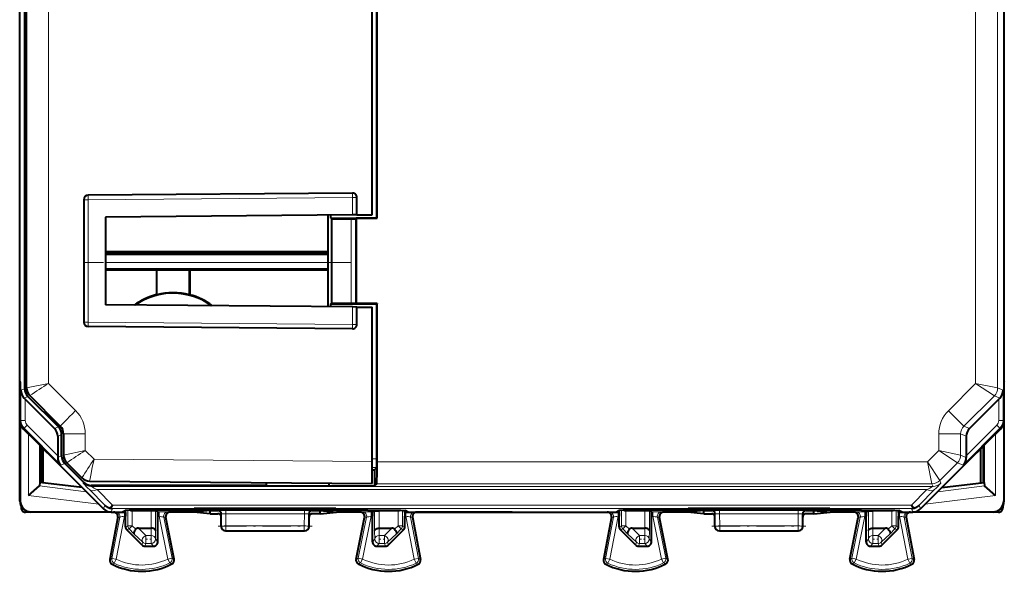
# Model space of a CAD drawing. Extents: x 0 to 420, y 0 to 297.
# Drawn here: x 310 to 355, y 119 to 144 of the extents above; entities that cross this region are included whole.
import ezdxf

# ---------------------------------------------------------------- set-up
doc = ezdxf.new("R2010")
doc.units = 0
doc.linetypes.add('DASHDOT', pattern=[18.5, 12, -3, 0.5, -3])

msp = doc.modelspace()

# ---------------------------------------------------------------- linework, layer by layer
at = {"color": 7, "lineweight": 40}
for p, q in [((310.133606, 126.91188), (310.133606, 160.558899)), ((310.220856, 126.948036), (310.220856, 160.522751)), ((309.904297, 129.582642), (309.904297, 157.888138)), ((354.77655, 129.582642), (354.77655, 157.888138)), ((325.970428, 134.841431), (325.970428, 152.629364)), ((326.185181, 134.685394), (326.185181, 152.7854)), ((326.19043, 134.685394), (326.19043, 152.7854)), ((312.820435, 135.528397), (312.820435, 129.942383)), ((325.068665, 135.833557), (313.018677, 135.728394)), ((325.270416, 134.835312), (325.270416, 135.63356)), ((325.068665, 134.833557), (313.820435, 134.735397)), ((313.820435, 134.735397), (313.820435, 130.735397)), ((323.950806, 134.823792), (323.950806, 133.144119)), ((324.085205, 134.685394), (324.085205, 134.824966)), ((324.085205, 134.685394), (324.112244, 134.65834)), ((324.085205, 134.685394), (326.185181, 134.685394)), ((324.112244, 134.65834), (324.112244, 130.812439)), ((324.112244, 134.65834), (325.013977, 134.65834)), ((325.013977, 134.65834), (325.213501, 134.659988)), ((325.27002, 134.835312), (325.068665, 134.833557)), ((325.23407, 134.680161), (325.213989, 134.660065)), ((325.23407, 134.680161), (325.23407, 130.790634)), ((326.19043, 134.680161), (325.23407, 134.680161)), ((325.270416, 134.835312), (325.970428, 134.841431)), ((326.185181, 134.685394), (326.19043, 134.680161)), ((326.19043, 134.685394), (326.19043, 134.680161)), ((323.950806, 133.144119), (313.820435, 133.144119)), ((323.959564, 133.085388), (313.820465, 133.085388)), ((323.959564, 133.026917), (313.820465, 133.026917)), ((323.959534, 133.135391), (323.950806, 133.144119)), ((323.959534, 130.646912), (323.959534, 133.135391)), ((323.959564, 132.360397), (313.820465, 132.360397)), ((313.820465, 132.342834), (316.150208, 132.337189)), ((313.820465, 132.337585), (316.144958, 132.33197)), ((316.144958, 132.33197), (316.142242, 131.20018)), ((316.150208, 132.337189), (316.144958, 132.33197)), ((316.147461, 131.196106), (316.150208, 132.337189)), ((316.150208, 132.337189), (317.650208, 132.333572)), ((317.647461, 131.192474), (317.650208, 132.333572)), ((317.650208, 132.333572), (317.655426, 132.328323)), ((317.650208, 132.333572), (323.959564, 132.318314)), ((317.655426, 132.328323), (317.65271, 131.196518)), ((317.655426, 132.328323), (323.959564, 132.31308)), ((316.142609, 131.19989), (316.147095, 131.196396)), ((317.652344, 131.196228), (317.647827, 131.192764)), ((325.068665, 130.637238), (313.820435, 130.735397)), ((324.085205, 130.7854), (324.112244, 130.812439)), ((324.085205, 130.645813), (324.085205, 130.7854)), ((324.085205, 130.7854), (326.185181, 130.7854)), ((324.112244, 130.812439), (325.013977, 130.812439)), ((325.013977, 130.812439), (325.213501, 130.810791)), ((325.27002, 130.635468), (325.068665, 130.637238)), ((325.23407, 130.790634), (325.213989, 130.810715)), ((326.19043, 130.790634), (325.23407, 130.790634)), ((325.270416, 130.635468), (325.970428, 130.629364)), ((325.270416, 129.837219), (325.270416, 130.635468)), ((325.970428, 123.585388), (325.970428, 130.629364)), ((326.185181, 130.7854), (326.19043, 130.790634)), ((326.185181, 123.711639), (326.185181, 130.7854)), ((326.19043, 130.790634), (326.19043, 130.7854)), ((326.19043, 123.576736), (326.19043, 130.7854)), ((325.068665, 129.637238), (313.018677, 129.742386)), ((309.915436, 129.560394), (309.904297, 129.582642)), ((309.915436, 127.23539), (309.915436, 129.560394)), ((309.915436, 129.4104), (309.915436, 129.432648)), ((309.915436, 121.785378), (309.915436, 129.4104)), ((354.765411, 129.560394), (354.77655, 129.582642)), ((354.765411, 127.23539), (354.765411, 129.560394)), ((309.915436, 127.23539), (309.928741, 127.20874)), ((309.926544, 127.213081), (309.926544, 126.257645)), ((354.765411, 127.23539), (354.752106, 127.20874)), ((354.754303, 127.213074), (354.754303, 126.257652)), ((354.765411, 126.235397), (354.765411, 127.23539)), ((311.668518, 125.169861), (310.280029, 126.558342)), ((311.755798, 125.206009), (310.36731, 126.594482)), ((309.915436, 126.23539), (309.928741, 126.262039)), ((309.915436, 125.44249), (309.915436, 126.23539)), ((310.157318, 126.434227), (310.105438, 126.486023)), ((311.493988, 125.097565), (310.157318, 126.434227)), ((353.186859, 125.097565), (354.523529, 126.434227)), ((354.523529, 126.434227), (354.575409, 126.486023)), ((354.765411, 126.23539), (354.752106, 126.262039)), ((354.765411, 125.44249), (354.765411, 126.23539)), ((309.926544, 125.337601), (309.926544, 121.796501)), ((354.754303, 125.337601), (354.754303, 121.796501)), ((354.765411, 121.785378), (354.765411, 125.441376)), ((310.061859, 125.088951), (310.663147, 124.487679)), ((311.814972, 123.851494), (311.814972, 124.816315)), ((311.902222, 124.852455), (311.902222, 123.88765)), ((354.618988, 125.088951), (354.0177, 124.487679)), ((310.663147, 124.487679), (310.960541, 124.190285)), ((311.640411, 124.744026), (311.640411, 123.852486)), ((353.040436, 124.744026), (353.040436, 123.852486)), ((354.0177, 124.487679), (353.720306, 124.190285)), ((310.865417, 124.285393), (310.865417, 122.635391)), ((310.960541, 124.190285), (310.990417, 124.160393)), ((310.97821, 122.621544), (310.97821, 124.172607)), ((310.990417, 124.160393), (311.365417, 123.785393)), ((311.640411, 123.852486), (311.640381, 123.779175)), ((353.040436, 123.852486), (353.040497, 123.779175)), ((353.69043, 124.160393), (353.31543, 123.785393)), ((353.720306, 124.190285), (353.69043, 124.160393)), ((353.702637, 122.621544), (353.702637, 124.172607)), ((353.81543, 124.285385), (353.81543, 122.635391)), ((311.365417, 123.785393), (312.56543, 122.585396)), ((311.961395, 123.497955), (312.814758, 122.6446)), ((312.048676, 123.534096), (312.738495, 122.844276)), ((325.970428, 122.585426), (325.970428, 123.585388)), ((353.31543, 123.785393), (352.115417, 122.585396)), ((325.970428, 123.210396), (326.080475, 123.210396)), ((326.080475, 123.210396), (326.181732, 123.311653)), ((326.080475, 123.210396), (326.080475, 122.475471)), ((310.827881, 122.639999), (310.805481, 122.483948)), ((312.746368, 122.404442), (310.827881, 122.639999)), ((312.56543, 122.585396), (312.865417, 122.285393)), ((313.087677, 122.697845), (325.970428, 122.585426)), ((321.130768, 122.627655), (321.129639, 122.498161)), ((323.990295, 122.602699), (323.991425, 122.475471)), ((326.080475, 122.475471), (326.181763, 122.576775)), ((352.115417, 122.585396), (351.81543, 122.285393)), ((351.934479, 122.404442), (353.852966, 122.639999)), ((353.852966, 122.639999), (353.875366, 122.483948)), ((310.305573, 122.038872), (310.801849, 122.477936)), ((310.805389, 122.483498), (310.802277, 122.47834)), ((312.865417, 122.285393), (312.990417, 122.160393)), ((312.990417, 122.160393), (313.718994, 121.431831)), ((321.129639, 122.498161), (313.168304, 122.498161)), ((321.129639, 122.498161), (321.129303, 122.462379)), ((323.991547, 122.462379), (321.129303, 122.462379)), ((323.991425, 122.475471), (326.080475, 122.475471)), ((323.991547, 122.462379), (323.991425, 122.475471)), ((351.69043, 122.160393), (350.961853, 121.431831)), ((351.81543, 122.285393), (351.69043, 122.160393)), ((353.875458, 122.483498), (353.878571, 122.47834)), ((354.375275, 122.038872), (353.878998, 122.477936)), ((309.965424, 121.567429), (309.965424, 121.485321)), ((310.415405, 121.285393), (310.165344, 121.285393)), ((314.071838, 121.285393), (310.415405, 121.285393)), ((310.426544, 121.296516), (313.967621, 121.296516)), ((314.07251, 121.285393), (314.490417, 121.285393)), ((314.490417, 121.285393), (314.56543, 121.285393)), ((314.56543, 121.285393), (314.715179, 121.360268)), ((314.675079, 121.270592), (314.729675, 121.270592)), ((314.729675, 121.270592), (314.727936, 121.097382)), ((314.729675, 121.270592), (314.729675, 121.361969)), ((315.034119, 121.348885), (315.030945, 121.348907)), ((315.899902, 121.348877), (315.034393, 121.348877)), ((316.099701, 121.347206), (315.899902, 121.348877)), ((316.199463, 121.297379), (316.099884, 121.347168)), ((325.76593, 121.37484), (316.414917, 121.37484)), ((317.838013, 121.285393), (316.752838, 121.285393)), ((318.590424, 121.360443), (317.838013, 121.285393)), ((318.590424, 121.210342), (317.838013, 121.285393)), ((324.318268, 121.442017), (317.862579, 121.442017)), ((318.070557, 121.407387), (317.862579, 121.442017)), ((318.710846, 121.404076), (318.470001, 121.404076)), ((318.590424, 121.210342), (318.590424, 121.360443)), ((318.590424, 121.360443), (318.940369, 121.360443)), ((318.590424, 121.210342), (318.94043, 121.210342)), ((319.090424, 121.060333), (319.090424, 121.210342)), ((319.234161, 121.428017), (319.110291, 121.407387)), ((319.234161, 121.428017), (319.234222, 121.442017)), ((322.946686, 121.428017), (319.234161, 121.428017)), ((322.946686, 121.428017), (322.946625, 121.442017)), ((322.946686, 121.428017), (323.070557, 121.407387)), ((323.090424, 121.060333), (323.090424, 121.210342)), ((323.590424, 121.210342), (323.240417, 121.210342)), ((323.240479, 121.360443), (323.590424, 121.360443)), ((323.710846, 121.404076), (323.470001, 121.404076)), ((323.590424, 121.360443), (324.342834, 121.285393)), ((323.590424, 121.210342), (323.590424, 121.360443)), ((323.590424, 121.210342), (324.342834, 121.285393)), ((324.110291, 121.407387), (324.318268, 121.442017)), ((325.428009, 121.285393), (324.342834, 121.285393)), ((325.981384, 121.297379), (326.080963, 121.347168)), ((326.081146, 121.347206), (326.280945, 121.348877)), ((327.146454, 121.348877), (326.280945, 121.348877)), ((327.146729, 121.348885), (327.149902, 121.348907)), ((327.451172, 121.270592), (327.451172, 121.361969)), ((327.451172, 121.270592), (327.452911, 121.097382)), ((327.505768, 121.270592), (327.451172, 121.270592)), ((327.615417, 121.285393), (327.465668, 121.360268)), ((327.615417, 121.285393), (337.06543, 121.285393)), ((332.340424, 121.285393), (328.002838, 121.285393)), ((337.06543, 121.285393), (337.215179, 121.360268)), ((337.175079, 121.270592), (337.229675, 121.270592)), ((337.229675, 121.270592), (337.227936, 121.097382)), ((337.229675, 121.270592), (337.229675, 121.361969)), ((337.534119, 121.348885), (337.530945, 121.348907)), ((338.399902, 121.348877), (337.534393, 121.348877)), ((338.599701, 121.347206), (338.399902, 121.348877)), ((338.699463, 121.297379), (338.599884, 121.347168)), ((348.26593, 121.37484), (338.914917, 121.37484)), ((340.338013, 121.285393), (339.252838, 121.285393)), ((341.090424, 121.360443), (340.338013, 121.285393)), ((341.090424, 121.210342), (340.338013, 121.285393)), ((346.818268, 121.442017), (340.362579, 121.442017)), ((340.570557, 121.407387), (340.362579, 121.442017)), ((341.210846, 121.404076), (340.970001, 121.404076)), ((341.090424, 121.210342), (341.090424, 121.360443)), ((341.090424, 121.360443), (341.440369, 121.360443)), ((341.090424, 121.210342), (341.44043, 121.210342)), ((341.590424, 121.060333), (341.590424, 121.210342)), ((341.734161, 121.428017), (341.610291, 121.407387)), ((341.734161, 121.428017), (341.734222, 121.442017)), ((345.446686, 121.428017), (341.734161, 121.428017)), ((345.446686, 121.428017), (345.446625, 121.442017)), ((345.446686, 121.428017), (345.570557, 121.407387)), ((345.590424, 121.060333), (345.590424, 121.210342)), ((346.090424, 121.210342), (345.740417, 121.210342)), ((345.740479, 121.360443), (346.090424, 121.360443)), ((346.210846, 121.404076), (345.970001, 121.404076)), ((346.090424, 121.360443), (346.842834, 121.285393)), ((346.090424, 121.210342), (346.090424, 121.360443)), ((346.090424, 121.210342), (346.842834, 121.285393)), ((346.610291, 121.407387), (346.818268, 121.442017)), ((347.928009, 121.285393), (346.842834, 121.285393)), ((348.481384, 121.297379), (348.580963, 121.347168)), ((348.581146, 121.347206), (348.780945, 121.348877)), ((349.646454, 121.348877), (348.780945, 121.348877)), ((349.646729, 121.348885), (349.649902, 121.348907)), ((349.951172, 121.270592), (349.951172, 121.361969)), ((349.951172, 121.270592), (349.952911, 121.097382)), ((350.005768, 121.270592), (349.951172, 121.270592)), ((350.115417, 121.285393), (349.965668, 121.360268)), ((350.115417, 121.285393), (350.19043, 121.285393)), ((350.19043, 121.285393), (350.608337, 121.285393)), ((354.265442, 121.285393), (350.608887, 121.285393)), ((350.713226, 121.296516), (354.254303, 121.296516)), ((354.515503, 121.285393), (354.265442, 121.285393)), ((354.715424, 121.567429), (354.715424, 121.485321)), ((314.37442, 121.048119), (314.006378, 119.123169)), ((314.727936, 120.61834), (314.727936, 121.097382)), ((316.202911, 119.935364), (316.202911, 121.097382)), ((316.948944, 119.138672), (316.557007, 121.045151)), ((319.090424, 120.6353), (319.090424, 121.060333)), ((323.090424, 120.6353), (323.090424, 121.060333)), ((325.231903, 119.138672), (325.62384, 121.045151)), ((325.977936, 119.935364), (325.977936, 121.097382)), ((327.452911, 120.61834), (327.452911, 121.097382)), ((327.806488, 121.047859), (328.174469, 119.123169)), ((336.874359, 121.047859), (336.506378, 119.123169)), ((337.227936, 120.61834), (337.227936, 121.097382)), ((338.702911, 119.935364), (338.702911, 121.097382)), ((339.448944, 119.138672), (339.057007, 121.045151)), ((341.590424, 120.6353), (341.590424, 121.060333)), ((345.590424, 120.6353), (345.590424, 121.060333)), ((347.731903, 119.138672), (348.12384, 121.045151)), ((348.477936, 119.935364), (348.477936, 121.097382)), ((349.952911, 120.61834), (349.952911, 121.097382)), ((350.306427, 121.048119), (350.674469, 119.123169)), ((315.46936, 119.793976), (314.786499, 120.476944)), ((315.313873, 120.54789), (315.899902, 120.54789)), ((319.290436, 120.435394), (322.890411, 120.435394)), ((326.280945, 120.54789), (326.866974, 120.54789)), ((326.711487, 119.793976), (327.394379, 120.476944)), ((337.96936, 119.793976), (337.286469, 120.476944)), ((337.813873, 120.54789), (338.399902, 120.54789)), ((341.790436, 120.435394), (345.390411, 120.435394)), ((348.780945, 120.54789), (349.366974, 120.54789)), ((349.211487, 119.793976), (349.894379, 120.476944)), ((315.610779, 119.73539), (316.00296, 119.73539)), ((326.177887, 119.73539), (326.570068, 119.73539)), ((338.110748, 119.73539), (338.50296, 119.73539)), ((348.677887, 119.73539), (349.070099, 119.73539))]:
    msp.add_line(p, q, dxfattribs=at)
at = {"color": 7, "lineweight": 18}
for p, q in [((311.212128, 127.155144), (311.212128, 160.315643)), ((353.468658, 127.151543), (353.468658, 160.319244)), ((354.468628, 126.944443), (354.468628, 160.526337)), ((312.820435, 135.528397), (313.018677, 135.528397)), ((325.068665, 135.63356), (313.018677, 135.528397)), ((313.018677, 135.528397), (313.018677, 129.942383)), ((325.068665, 135.63356), (325.270416, 135.63356)), ((325.068665, 134.833557), (325.068665, 135.63356)), ((325.013977, 134.65834), (325.013977, 130.812439)), ((325.213989, 134.660065), (325.213989, 130.810715)), ((323.959564, 132.670883), (313.820465, 132.670883)), ((323.959564, 132.37088), (313.820465, 132.37088)), ((325.068665, 129.837219), (325.068665, 130.637238)), ((312.820435, 129.942383), (313.018677, 129.942383)), ((325.068665, 129.837219), (313.018677, 129.942383)), ((325.270416, 129.837219), (325.068665, 129.837219)), ((311.212128, 127.155144), (310.220856, 126.948044)), ((312.454163, 125.913116), (311.212128, 127.155144)), ((352.226624, 125.9095), (353.468658, 127.151543)), ((353.468658, 127.151543), (354.468628, 126.944443)), ((353.468658, 127.151543), (354.322205, 126.590904)), ((309.957336, 126.838867), (310.133606, 126.91188)), ((309.957336, 126.838867), (309.957336, 125.459846)), ((310.105438, 126.486023), (310.280029, 126.558342)), ((352.933716, 125.202423), (354.322205, 126.590904)), ((354.575409, 126.486023), (354.322205, 126.590904)), ((354.723511, 126.838867), (354.468628, 126.944443)), ((354.723511, 126.838867), (354.723511, 125.459846)), ((310.157318, 126.434227), (310.157318, 125.459846)), ((354.523529, 126.434227), (354.523529, 125.459846)), ((352.226624, 125.9095), (352.933716, 125.202423)), ((309.957336, 125.459846), (309.915436, 125.44249)), ((310.157318, 125.459846), (309.957336, 125.459846)), ((310.245178, 125.247726), (310.10376, 125.106308)), ((311.640411, 123.852486), (310.245178, 125.247726)), ((353.186859, 125.097565), (352.933716, 125.202423)), ((354.435669, 125.247726), (353.040436, 123.852486)), ((354.435669, 125.247726), (354.577087, 125.106308)), ((354.523529, 125.459846), (354.723511, 125.459846)), ((354.723511, 125.459846), (354.765411, 125.44249)), ((310.10376, 125.106308), (310.061859, 125.088951)), ((311.785126, 123.424942), (310.10376, 125.106308)), ((310.305573, 122.038872), (310.305573, 124.845253)), ((311.493988, 125.097565), (311.668518, 125.169861)), ((311.640411, 124.744026), (311.814972, 124.816315)), ((312.893494, 124.852455), (311.902222, 124.852455)), ((312.893494, 124.852455), (312.893494, 124.094757)), ((351.787292, 124.091156), (351.787292, 124.848885)), ((351.787292, 124.848885), (352.787262, 124.848885)), ((353.040436, 124.744026), (352.787262, 124.848885)), ((352.787262, 123.884064), (352.787262, 124.848885)), ((354.577087, 125.106308), (352.895721, 123.424942)), ((354.375275, 122.038872), (354.375275, 124.845253)), ((354.577087, 125.106308), (354.618988, 125.088951)), ((310.805481, 122.483948), (310.805481, 124.345329)), ((353.875366, 122.483948), (353.875366, 124.345329)), ((311.640381, 123.779175), (311.814972, 123.851494)), ((312.893494, 124.094757), (311.902222, 123.887657)), ((312.893494, 124.094757), (313.292236, 123.696022)), ((351.787292, 124.091156), (351.272888, 123.576736)), ((351.787292, 124.091156), (352.640839, 123.530518)), ((351.787292, 124.091156), (352.787262, 123.884064)), ((353.040497, 123.779175), (352.787262, 123.884064)), ((311.785126, 123.424942), (311.961395, 123.497955)), ((313.292236, 123.696022), (325.970428, 123.585388)), ((325.970428, 123.711639), (326.185181, 123.711639)), ((326.19043, 123.576736), (351.272888, 123.576736)), ((351.272888, 123.576736), (351.833527, 122.723213)), ((351.272888, 123.576736), (351.47998, 122.576775)), ((352.640839, 123.530518), (351.833527, 122.723213)), ((352.895721, 123.424942), (352.640839, 123.530518)), ((325.970428, 123.311653), (326.181732, 123.311653)), ((312.797241, 122.602325), (312.814758, 122.6446)), ((326.181763, 122.576775), (351.47998, 122.576775)), ((351.47998, 122.576775), (351.53006, 122.455879)), ((351.833527, 122.723213), (351.883606, 122.602325)), ((310.801849, 122.477936), (312.934784, 122.216042)), ((313.081482, 122.309471), (313.786743, 121.595406)), ((313.150787, 122.455879), (313.168304, 122.498161)), ((313.150787, 122.455879), (351.53006, 122.455879)), ((313.435028, 122.309456), (314.140259, 121.59539)), ((313.435028, 122.309456), (351.245819, 122.309456)), ((351.245819, 122.309456), (350.540558, 121.59539)), ((351.599365, 122.309471), (350.894104, 121.595406)), ((353.878998, 122.477936), (351.746063, 122.216042)), ((309.915436, 121.785378), (309.926544, 121.796501)), ((310.305573, 122.038872), (313.504761, 121.646057)), ((354.375275, 122.038872), (351.176086, 121.646057)), ((354.765411, 121.785378), (354.754303, 121.796501)), ((310.415405, 121.285393), (310.426544, 121.296516)), ((313.786743, 121.595406), (313.718994, 121.431831)), ((314.140259, 121.448959), (314.07251, 121.285393)), ((314.140259, 121.59539), (350.540558, 121.59539)), ((314.140259, 121.448959), (350.540558, 121.448959)), ((314.675079, 121.270592), (314.675079, 121.097382)), ((314.830963, 120.661011), (314.830963, 121.365395)), ((315.030945, 120.661011), (315.030945, 121.348907)), ((315.034393, 121.348877), (315.074921, 121.369141)), ((315.899902, 120.54789), (315.899902, 121.348877)), ((316.099884, 120.439438), (316.099884, 121.347168)), ((316.199463, 121.297379), (316.254211, 121.297379)), ((316.254211, 121.097382), (316.254211, 121.297379)), ((316.75354, 121.285393), (316.661682, 121.294189)), ((318.070557, 121.442017), (318.070557, 121.407387)), ((318.470001, 121.442017), (318.470001, 121.404076)), ((318.710846, 121.442017), (318.710846, 121.404076)), ((318.940369, 121.360443), (318.954559, 121.363983)), ((319.090424, 121.210487), (319.104462, 121.213989)), ((319.104462, 121.213989), (319.105499, 120.642845)), ((319.110291, 121.442017), (319.110291, 121.407387)), ((319.304382, 121.209091), (319.304382, 121.366936)), ((319.304382, 121.366936), (322.876465, 121.366936)), ((319.304382, 121.209091), (319.305389, 120.653305)), ((319.304382, 121.209091), (322.876465, 121.209091)), ((322.876465, 121.209091), (322.875458, 120.653305)), ((322.876465, 121.209091), (322.876465, 121.366936)), ((323.070557, 121.442017), (323.070557, 121.407387)), ((323.076385, 121.213989), (323.075348, 120.642845)), ((323.090424, 121.210487), (323.076385, 121.213989)), ((323.240479, 121.360443), (323.226288, 121.363983)), ((323.470001, 121.442017), (323.470001, 121.404076)), ((323.710846, 121.442017), (323.710846, 121.404076)), ((324.110291, 121.442017), (324.110291, 121.407387)), ((325.427307, 121.285393), (325.519165, 121.294189)), ((325.926605, 121.297379), (325.926605, 121.097382)), ((325.926605, 121.297379), (325.981384, 121.297379)), ((326.080963, 120.439438), (326.080963, 121.347168)), ((326.280945, 120.54789), (326.280945, 121.348877)), ((327.146454, 121.348877), (327.105927, 121.369141)), ((327.149902, 120.661011), (327.149902, 121.348907)), ((327.349884, 120.661011), (327.349884, 121.365395)), ((327.505768, 121.097382), (327.505768, 121.270592)), ((337.175079, 121.097382), (337.175079, 121.270592)), ((337.330963, 120.661011), (337.330963, 121.365395)), ((337.530945, 120.661011), (337.530945, 121.348907)), ((337.534393, 121.348877), (337.574921, 121.369141)), ((338.399902, 120.54789), (338.399902, 121.348877)), ((338.599884, 120.439438), (338.599884, 121.347168)), ((338.699463, 121.297379), (338.754242, 121.297379)), ((338.754242, 121.297379), (338.754242, 121.097382)), ((339.25354, 121.285393), (339.161682, 121.294189)), ((340.570557, 121.442017), (340.570557, 121.407387)), ((340.970001, 121.442017), (340.970001, 121.404076)), ((341.210846, 121.442017), (341.210846, 121.404076)), ((341.440369, 121.360443), (341.454559, 121.363983)), ((341.590424, 121.210487), (341.604462, 121.213989)), ((341.604462, 121.213989), (341.605499, 120.642845)), ((341.610291, 121.442017), (341.610291, 121.407387)), ((341.804382, 121.209091), (341.804382, 121.366936)), ((341.804382, 121.366936), (345.376465, 121.366936)), ((341.804382, 121.209091), (341.805389, 120.653305)), ((341.804382, 121.209091), (345.376465, 121.209091)), ((345.376465, 121.209091), (345.375458, 120.653305)), ((345.376465, 121.209091), (345.376465, 121.366936)), ((345.570557, 121.442017), (345.570557, 121.407387)), ((345.576385, 121.213989), (345.575348, 120.642845)), ((345.590424, 121.210487), (345.576385, 121.213989)), ((345.740479, 121.360443), (345.726288, 121.363983)), ((345.970001, 121.442017), (345.970001, 121.404076)), ((346.210846, 121.442017), (346.210846, 121.404076)), ((346.610291, 121.442017), (346.610291, 121.407387)), ((347.927307, 121.285393), (348.019165, 121.294189)), ((348.426605, 121.297379), (348.481384, 121.297379)), ((348.426605, 121.097382), (348.426605, 121.297379)), ((348.580963, 120.439438), (348.580963, 121.347168)), ((348.780945, 120.54789), (348.780945, 121.348877)), ((349.646454, 121.348877), (349.605927, 121.369141)), ((349.649902, 120.661011), (349.649902, 121.348907)), ((349.849884, 120.661011), (349.849884, 121.365395)), ((350.005768, 121.270592), (350.005768, 121.097382)), ((350.540558, 121.448959), (350.608337, 121.285393)), ((350.894104, 121.595406), (350.961853, 121.431831)), ((354.265442, 121.285393), (354.254303, 121.296516)), ((314.104095, 119.171944), (314.464478, 121.056786)), ((314.299805, 119.134529), (314.675079, 121.097382)), ((314.37442, 121.048119), (314.464478, 121.056786)), ((314.675079, 121.097382), (314.727936, 121.097382)), ((316.202911, 121.097382), (316.254211, 121.097382)), ((316.655334, 119.146225), (316.254211, 121.097382)), ((316.850494, 119.186348), (316.466553, 121.054077)), ((316.556946, 121.045418), (316.466553, 121.054077)), ((325.330353, 119.186348), (325.714294, 121.054077)), ((325.525513, 119.146225), (325.926605, 121.097382)), ((325.623901, 121.045418), (325.714294, 121.054077)), ((325.926605, 121.097382), (325.977936, 121.097382)), ((327.452911, 121.097382), (327.505768, 121.097382)), ((327.881042, 119.134529), (327.505768, 121.097382)), ((328.076752, 119.171944), (327.71637, 121.056786)), ((327.806427, 121.048119), (327.71637, 121.056786)), ((336.604095, 119.171944), (336.964478, 121.056786)), ((336.799805, 119.134529), (337.175079, 121.097382)), ((336.87442, 121.048119), (336.964478, 121.056786)), ((337.175079, 121.097382), (337.227936, 121.097382)), ((338.702911, 121.097382), (338.754242, 121.097382)), ((339.155334, 119.146225), (338.754242, 121.097382)), ((339.350494, 119.186348), (338.966522, 121.054077)), ((339.056946, 121.045418), (338.966522, 121.054077)), ((347.830353, 119.186348), (348.214325, 121.054077)), ((348.025513, 119.146225), (348.426605, 121.097382)), ((348.123901, 121.045418), (348.214325, 121.054077)), ((348.426605, 121.097382), (348.477936, 121.097382)), ((349.952911, 121.097382), (350.005768, 121.097382)), ((350.381042, 119.134529), (350.005768, 121.097382)), ((350.306427, 121.048119), (350.21637, 121.056786)), ((350.576752, 119.171944), (350.21637, 121.056786)), ((314.727936, 120.61834), (314.830963, 120.661011)), ((314.786499, 120.476944), (314.889526, 120.519623)), ((315.030945, 120.661011), (314.830963, 120.661011)), ((315.030945, 120.661011), (314.889526, 120.519623)), ((314.889526, 120.519623), (315.111084, 120.29805)), ((315.030945, 120.661011), (315.191223, 120.500687)), ((315.516388, 119.907494), (315.111084, 120.29805)), ((315.657776, 120.216499), (315.313873, 120.54789)), ((315.889435, 120.216499), (315.898315, 120.54789)), ((316.089417, 120.048882), (316.099884, 120.439438)), ((319.090424, 120.6353), (319.105499, 120.642845)), ((319.290436, 120.435394), (319.305389, 120.442871)), ((319.305389, 120.442871), (319.305389, 120.653305)), ((319.305389, 120.653305), (322.875458, 120.653305)), ((319.305389, 120.442871), (322.875458, 120.442871)), ((322.875458, 120.442871), (322.875458, 120.653305)), ((322.890411, 120.435394), (322.875458, 120.442871)), ((323.090424, 120.6353), (323.075348, 120.642845)), ((326.091431, 120.048882), (326.080963, 120.439438)), ((326.291412, 120.216499), (326.282532, 120.54789)), ((326.523071, 120.216499), (326.866974, 120.54789)), ((326.664459, 119.907494), (327.069763, 120.29805)), ((327.149902, 120.661011), (326.989624, 120.500687)), ((327.291321, 120.519623), (327.069763, 120.29805)), ((327.149902, 120.661011), (327.291321, 120.519623)), ((327.149902, 120.661011), (327.349884, 120.661011)), ((327.394379, 120.476944), (327.291321, 120.519623)), ((327.452911, 120.61834), (327.349884, 120.661011)), ((337.227936, 120.61834), (337.330963, 120.661011)), ((337.286469, 120.476944), (337.389526, 120.519623)), ((337.530945, 120.661011), (337.330963, 120.661011)), ((337.530945, 120.661011), (337.389526, 120.519623)), ((337.389526, 120.519623), (337.611084, 120.29805)), ((337.530945, 120.661011), (337.691223, 120.500687)), ((338.016388, 119.907494), (337.611084, 120.29805)), ((338.157776, 120.216499), (337.813873, 120.54789)), ((338.389435, 120.216499), (338.398315, 120.54789)), ((338.589417, 120.048882), (338.599884, 120.439438)), ((341.590424, 120.6353), (341.605499, 120.642845)), ((341.790436, 120.435394), (341.805389, 120.442871)), ((341.805389, 120.442871), (341.805389, 120.653305)), ((341.805389, 120.653305), (345.375458, 120.653305)), ((341.805389, 120.442871), (345.375458, 120.442871)), ((345.375458, 120.442871), (345.375458, 120.653305)), ((345.390411, 120.435394), (345.375458, 120.442871)), ((345.590424, 120.6353), (345.575348, 120.642845)), ((348.591431, 120.048882), (348.580963, 120.439438)), ((348.791412, 120.216499), (348.782532, 120.54789)), ((349.023071, 120.216499), (349.366974, 120.54789)), ((349.164459, 119.907494), (349.569763, 120.29805)), ((349.649902, 120.661011), (349.489594, 120.500687)), ((349.791321, 120.519623), (349.569763, 120.29805)), ((349.649902, 120.661011), (349.791321, 120.519623)), ((349.649902, 120.661011), (349.849884, 120.661011)), ((349.894379, 120.476944), (349.791321, 120.519623)), ((349.952911, 120.61834), (349.849884, 120.661011)), ((315.46936, 119.793976), (315.516388, 119.907494)), ((315.610779, 119.73539), (315.657776, 119.848915)), ((315.657776, 119.848915), (315.657776, 120.216499)), ((315.657776, 120.216499), (315.889435, 120.216499)), ((315.657776, 119.848915), (315.889435, 119.848915)), ((315.889435, 119.848915), (315.889435, 120.216499)), ((316.00296, 119.73539), (315.889435, 119.848915)), ((316.202911, 119.935364), (316.089417, 120.048882)), ((325.977936, 119.935364), (326.091431, 120.048882)), ((326.177887, 119.73539), (326.291412, 119.848915)), ((326.291412, 120.216499), (326.523071, 120.216499)), ((326.291412, 119.848915), (326.291412, 120.216499)), ((326.291412, 119.848915), (326.523071, 119.848915)), ((326.523071, 119.848915), (326.523071, 120.216499)), ((326.570068, 119.73539), (326.523071, 119.848915)), ((326.711487, 119.793976), (326.664459, 119.907494)), ((337.96936, 119.793976), (338.016388, 119.907494)), ((338.110748, 119.73539), (338.157776, 119.848915)), ((338.157776, 119.848915), (338.157776, 120.216499)), ((338.157776, 120.216499), (338.389435, 120.216499)), ((338.157776, 119.848915), (338.389435, 119.848915)), ((338.389435, 119.848915), (338.389435, 120.216499)), ((338.50296, 119.73539), (338.389435, 119.848915)), ((338.702911, 119.935364), (338.589417, 120.048882)), ((348.477936, 119.935364), (348.591431, 120.048882)), ((348.677887, 119.73539), (348.791412, 119.848915)), ((348.791412, 120.216499), (349.023071, 120.216499)), ((348.791412, 119.848915), (348.791412, 120.216499)), ((348.791412, 119.848915), (349.023071, 119.848915)), ((349.023071, 119.848915), (349.023071, 120.216499)), ((349.070099, 119.73539), (349.023071, 119.848915)), ((349.211487, 119.793976), (349.164459, 119.907494)), ((314.006378, 119.123169), (314.104095, 119.171944)), ((314.299805, 119.134529), (314.104095, 119.171944)), ((314.112183, 118.907936), (314.214233, 118.954597)), ((314.299805, 119.134529), (314.214233, 118.954597)), ((316.655334, 119.146225), (316.850494, 119.186348)), ((316.655334, 119.146225), (316.742706, 118.967155)), ((316.845428, 118.921646), (316.742706, 118.967155)), ((316.948944, 119.138672), (316.850494, 119.186348)), ((325.231903, 119.138672), (325.330353, 119.186348)), ((325.525513, 119.146225), (325.330353, 119.186348)), ((325.335419, 118.921646), (325.438141, 118.967155)), ((325.525513, 119.146225), (325.438141, 118.967155)), ((327.881042, 119.134529), (328.076752, 119.171944)), ((327.881042, 119.134529), (327.966614, 118.954597)), ((328.068665, 118.907936), (327.966614, 118.954597)), ((328.174469, 119.123169), (328.076752, 119.171944)), ((336.506378, 119.123169), (336.604095, 119.171944)), ((336.799805, 119.134529), (336.604095, 119.171944)), ((336.612183, 118.907936), (336.714233, 118.954597)), ((336.799805, 119.134529), (336.714233, 118.954597)), ((339.155334, 119.146225), (339.350494, 119.186348)), ((339.155334, 119.146225), (339.242706, 118.967155)), ((339.345428, 118.921646), (339.242706, 118.967155)), ((339.448944, 119.138672), (339.350494, 119.186348)), ((347.731903, 119.138672), (347.830353, 119.186348)), ((348.025513, 119.146225), (347.830353, 119.186348)), ((347.835419, 118.921646), (347.938141, 118.967155)), ((348.025513, 119.146225), (347.938141, 118.967155)), ((350.381042, 119.134529), (350.576752, 119.171944)), ((350.381042, 119.134529), (350.466614, 118.954597)), ((350.568665, 118.907936), (350.466614, 118.954597)), ((350.674469, 119.123169), (350.576752, 119.171944))]:
    msp.add_line(p, q, dxfattribs=at)
at = {"color": 7, "linetype": 'DASHDOT', "lineweight": 18, "ltscale": 0.304188}
msp.add_line((324.973511, 132.670883), (312.806, 132.670883), dxfattribs=at)
at = {"color": 7, "linetype": 'DASHDOT', "lineweight": 18, "ltscale": 0.000124}
for p, q in [((309.933624, 126.73539), (309.92865, 126.73539)), ((354.751678, 126.73539), (354.746735, 126.73539))]:
    msp.add_line(p, q, dxfattribs=at)
at = {"color": 7, "linetype": 'DASHDOT', "lineweight": 18, "ltscale": 0.006458}
msp.add_line((326.206726, 123.711639), (325.948395, 123.711639), dxfattribs=at)
at = {"color": 7, "linetype": 'DASHDOT', "lineweight": 18, "ltscale": 0.000514}
for p, q in [((316.414917, 121.378601), (316.414917, 121.358055)), ((325.76593, 121.378601), (325.76593, 121.358055)), ((338.914917, 121.378601), (338.914917, 121.358055)), ((348.26593, 121.378601), (348.26593, 121.358055))]:
    msp.add_line(p, q, dxfattribs=at)
at = {"color": 7, "linetype": 'DASHDOT', "lineweight": 18, "ltscale": 0.107103}
for p, q in [((318.948364, 120.642845), (323.232483, 120.642845)), ((341.448364, 120.642845), (345.732483, 120.642845))]:
    msp.add_line(p, q, dxfattribs=at)
at = {"color": 7, "linetype": 'DASHDOT', "lineweight": 18, "ltscale": 0.00695}
for p, q in [((315.634613, 120.048882), (315.912598, 120.048882)), ((326.26825, 120.048882), (326.546234, 120.048882)), ((338.134613, 120.048882), (338.412598, 120.048882)), ((348.76825, 120.048882), (349.046234, 120.048882))]:
    msp.add_line(p, q, dxfattribs=at)
at = {"color": 7, "lineweight": 18}
msp.add_lwpolyline([(313.292236, 123.696022), (313.211578, 123.315338), (313.140259, 122.971962), (313.095032, 122.744431), (313.087982, 122.703575), (313.087524, 122.698639), (313.087585, 122.697998), (313.087646, 122.697868)], dxfattribs=at)
at = {"color": 7, "lineweight": 40}
for points in [[(326.181763, 122.576775), (326.181824, 122.576866), (326.181976, 122.577209), (326.182343, 122.579529), (326.183472, 122.597885), (326.186523, 122.744316), (326.18869, 122.979912), (326.19043, 123.576736)], [(316.414917, 121.37484), (315.835693, 121.373955), (315.304077, 121.371231), (314.900024, 121.366737), (314.777588, 121.363998), (314.739716, 121.362534), (314.718933, 121.361023), (314.715942, 121.360519), (314.715179, 121.360268)], [(325.76593, 121.37484), (326.345154, 121.373955), (326.87677, 121.371231), (327.280823, 121.366737), (327.403259, 121.363998), (327.441132, 121.362534), (327.461914, 121.361023), (327.464905, 121.360519), (327.465668, 121.360268)], [(338.914917, 121.37484), (338.335693, 121.373955), (337.804077, 121.371231), (337.400024, 121.366737), (337.277588, 121.363998), (337.239716, 121.362534), (337.218933, 121.361023), (337.215942, 121.360519), (337.215179, 121.360268)], [(348.26593, 121.37484), (348.845154, 121.373955), (349.37677, 121.371231), (349.780823, 121.366737), (349.903259, 121.363998), (349.941132, 121.362534), (349.961914, 121.361023), (349.964905, 121.360519), (349.965668, 121.360268)], [(315.191223, 120.500687), (315.160065, 120.465652), (315.133942, 120.429031), (315.114258, 120.392456), (315.102356, 120.357796), (315.099365, 120.333748), (315.102264, 120.313423), (315.111084, 120.29805)], [(316.099884, 120.439438), (316.095337, 120.460571), (316.083221, 120.481033), (316.064117, 120.499786), (316.047668, 120.511108), (316.028656, 120.521179), (316.007324, 120.529877), (315.984192, 120.536972), (315.93454, 120.545921), (315.899902, 120.547882)], [(326.080963, 120.439438), (326.08551, 120.460571), (326.097626, 120.481033), (326.11673, 120.499786), (326.133179, 120.511108), (326.152191, 120.521179), (326.173523, 120.529877), (326.196655, 120.536972), (326.246307, 120.545921), (326.280945, 120.547882)], [(326.989624, 120.500687), (327.020782, 120.465652), (327.046906, 120.429031), (327.066589, 120.392456), (327.078491, 120.357796), (327.081482, 120.333748), (327.078583, 120.313423), (327.069763, 120.29805)], [(337.691223, 120.500687), (337.660065, 120.465652), (337.633942, 120.429031), (337.614258, 120.392456), (337.602356, 120.357796), (337.599365, 120.333748), (337.602264, 120.313423), (337.611084, 120.29805)], [(338.599884, 120.439438), (338.595337, 120.460571), (338.583221, 120.481033), (338.564117, 120.499786), (338.547668, 120.511108), (338.528656, 120.521179), (338.507324, 120.529877), (338.484192, 120.536972), (338.43454, 120.545921), (338.399902, 120.547882)], [(348.580963, 120.439438), (348.58551, 120.460571), (348.597626, 120.481033), (348.61673, 120.499786), (348.633179, 120.511108), (348.652191, 120.521179), (348.673523, 120.529877), (348.696655, 120.536972), (348.746307, 120.545921), (348.780945, 120.547882)], [(349.489624, 120.500687), (349.520782, 120.465652), (349.546906, 120.429031), (349.566589, 120.392456), (349.578491, 120.357796), (349.581482, 120.333748), (349.578583, 120.313423), (349.569763, 120.29805)]]:
    msp.add_lwpolyline(points, dxfattribs=at)
for centre, radius, start, end in [((313.020416, 135.528397), 0.2, 90.5, 179.999995), ((325.070435, 135.63356), 0.2, 0, 90.5), ((316.890411, 128.2854), 3.009278, 104.396334, 125.869281), ((316.890411, 128.2854), 2.98231, 53.840233, 125.159774), ((316.890411, 128.2854), 3.004041, 75.403834, 104.319064), ((316.890411, 128.2854), 3.009278, 53.13073, 75.326571), ((313.020416, 129.942383), 0.2, 179.999995, 269.5), ((325.070435, 129.837219), 0.2, 269.5, 360), ((279.141998, 126.73539), 30.791214, 359.119759, 0.880241), ((385.538849, 126.73539), 30.791214, 179.119758, 180.880242), ((310.459717, 126.842346), 0.502446, 180.396938, 225.164812), ((310.633575, 126.91188), 0.49998, 179.99995, 225.000013), ((310.720856, 126.948036), 0.5, 180.000005, 225), ((354.22113, 126.842346), 0.502446, 314.835186, 359.603061), ((310.415405, 125.44249), 0.49998, 179.99995, 225.000013), ((311.402222, 124.852455), 0.5, 0, 45.000001), ((354.265442, 125.44249), 0.49998, 314.999985, 0.000044), ((311.140442, 124.744026), 0.49998, 359.999986, 45.000042), ((311.314972, 124.816322), 0.49998, 359.999956, 45.000015), ((353.540405, 124.744026), 0.49998, 134.999959, 180.000009), ((312.314941, 123.851494), 0.49998, 179.99995, 225.000013), ((312.402222, 123.88765), 0.5, 180.000005, 225), ((312.142853, 123.777733), 0.502446, 179.835193, 224.603056), ((311.840881, 123.60289), 14.344319, 358.837692, 0.43436), ((352.537994, 123.777733), 0.502446, 315.396939, 0.164813), ((313.092041, 123.19783), 0.5, 225, 269.5), ((313.168304, 122.998138), 0.49998, 224.999986, 270.000045), ((310.415436, 121.78537), 0.500001, 179.999923, 205.841893), ((310.426514, 121.796494), 0.499972, 179.999008, 270.000988), ((354.254333, 121.796494), 0.499972, 269.999, 0.00099), ((354.265411, 121.78537), 0.500001, 334.158114, 0.000075), ((310.165314, 121.485298), 0.199898, 179.991549, 270.008624), ((310.415405, 121.785362), 0.499972, 205.842494, 270.000974), ((314.07251, 121.78537), 0.49998, 224.999959, 270.000011), ((314.13858, 121.950706), 0.500039, 225.280461, 255.304805), ((314.144714, 121.947197), 0.498259, 254.518513, 269.488136), ((313.737915, 121.86483), 0.483583, 304.539926, 326.192063), ((314.178009, 121.085403), 0.199945, 349.178036, 90.199219), ((314.696991, 122.197937), 0.927767, 259.507256, 268.646787), ((315.034607, 121.552559), 0.203685, 245.276495, 268.972648), ((312.404022, 121.149269), 3.798908, 359.217502, 2.227414), ((316.752838, 121.085411), 0.199935, 89.997264, 191.539668), ((318.363617, 135.854889), 14.450835, 268.83793, 270.421809), ((318.81723, 135.854889), 14.450835, 269.578192, 271.162072), ((318.94043, 121.210442), 0.149993, 359.961547, 90.021463), ((318.94043, 121.060341), 0.150003, 359.99915, 89.998363), ((323.363617, 135.854889), 14.450835, 268.83793, 270.421809), ((323.240417, 121.060341), 0.150003, 90.001635, 180.000856), ((323.240417, 121.210442), 0.149993, 89.978535, 180.038449), ((323.81723, 135.854889), 14.450835, 269.578192, 271.162072), ((325.428009, 121.085411), 0.199935, 348.460336, 90.002735), ((329.776825, 121.149269), 3.798908, 177.772585, 180.782502), ((327.14624, 121.552559), 0.203685, 271.027354, 294.723486), ((327.483887, 122.197472), 0.927304, 271.350954, 280.495048), ((328.002838, 121.085403), 0.199938, 89.797877, 190.824288), ((336.678009, 121.085403), 0.199938, 349.175719, 90.202121), ((337.19696, 122.197472), 0.927304, 259.504954, 268.649048), ((337.534607, 121.552559), 0.203685, 245.276495, 268.972648), ((334.904022, 121.149269), 3.798908, 359.217502, 2.227414), ((339.252838, 121.085411), 0.199935, 89.997264, 191.539668), ((340.863617, 135.854889), 14.450835, 268.83793, 270.421809), ((341.31723, 135.854889), 14.450835, 269.578192, 271.162072), ((341.44043, 121.210442), 0.149993, 359.961547, 90.021463), ((341.44043, 121.060341), 0.150003, 359.99915, 89.998363), ((345.863617, 135.854889), 14.450835, 268.83793, 270.421809), ((345.740417, 121.060341), 0.150003, 90.001635, 180.000856), ((345.740417, 121.210442), 0.149993, 89.978535, 180.038449), ((346.31723, 135.854889), 14.450835, 269.578192, 271.162072), ((347.928009, 121.085411), 0.199935, 348.460336, 90.002735), ((352.276825, 121.149269), 3.798908, 177.772585, 180.782502), ((349.646271, 121.552559), 0.203685, 271.027354, 294.723486), ((349.983856, 122.197937), 0.927767, 271.353208, 280.492746), ((350.502838, 121.085403), 0.199945, 89.800786, 190.821965), ((350.536133, 121.947197), 0.498259, 270.511859, 285.481448), ((350.942932, 121.864815), 0.483566, 213.807697, 235.46068), ((350.608337, 121.78537), 0.49998, 269.999957, 315.000016), ((350.542267, 121.950706), 0.500039, 284.695149, 314.719534), ((354.265442, 121.785362), 0.499972, 269.999028, 334.15751), ((354.515533, 121.485298), 0.199901, 269.991917, 0.007683), ((314.927917, 120.618355), 0.200006, 180.00453, 224.99112), ((315.307587, 120.379013), 0.168647, 87.869789, 133.720802), ((319.290436, 120.635391), 0.2, 180.026182, 270.000004), ((322.890411, 120.635391), 0.2, 269.999997, 359.973825), ((326.87326, 120.379013), 0.168647, 46.2792, 92.130209), ((327.25293, 120.618355), 0.200006, 315.008878, 359.995465), ((337.427917, 120.618355), 0.200006, 180.00453, 224.99112), ((337.807587, 120.379013), 0.168647, 87.869789, 133.720802), ((341.790436, 120.635391), 0.2, 180.026182, 270.000004), ((345.390411, 120.635391), 0.2, 269.999997, 359.973825), ((349.37326, 120.379013), 0.168647, 46.2792, 92.130209), ((349.75293, 120.618355), 0.200006, 315.008878, 359.995465), ((316.00296, 119.935349), 0.199955, 269.996466, 0.003573), ((326.177887, 119.935349), 0.199955, 179.996426, 270.003536), ((338.50296, 119.935349), 0.199955, 269.996466, 0.003573), ((348.677887, 119.935349), 0.199955, 179.996426, 270.003536), ((315.610779, 119.935402), 0.200006, 225.000177, 269.995483), ((326.570068, 119.935402), 0.200006, 270.004519, 314.999825), ((338.110779, 119.935402), 0.200006, 225.000177, 269.995483), ((349.070068, 119.935402), 0.200006, 270.004519, 314.999825), ((314.202698, 119.086067), 0.199806, 169.298847, 243.064402), ((315.465424, 121.585396), 3, 243.187277, 297.387369), ((316.753143, 119.098854), 0.199806, 297.510811, 11.49352), ((325.427704, 119.098854), 0.199806, 168.506477, 242.489191), ((326.715424, 121.585396), 3, 242.612626, 296.812718), ((327.978149, 119.086067), 0.199806, 296.9356, 10.701157), ((336.702698, 119.086067), 0.199806, 169.298847, 243.064402), ((337.965424, 121.585396), 3, 243.187277, 297.387369), ((339.253143, 119.098854), 0.199806, 297.510811, 11.49352), ((347.927704, 119.098854), 0.199806, 168.506477, 242.489191), ((349.215424, 121.585396), 3, 242.612626, 296.812718), ((350.478149, 119.086067), 0.199806, 296.9356, 10.701157)]:
    msp.add_arc(centre, radius, start, end, dxfattribs=at)
at = {"color": 7, "lineweight": 18}
for centre, radius, start, end in [((345.270874, 74.775558), 62.478314, 123.033085, 123.962934), ((310.720856, 126.948044), 0.499995, 180.000036, 224.999522), ((353.968567, 126.944481), 0.500062, 315.003851, 359.996149), ((311.393494, 124.852455), 1.5, 0, 45.000008), ((353.287231, 124.848885), 1.499938, 134.999918, 180.000077), ((310.457336, 125.459854), 0.499996, 180.000705, 224.999289), ((310.457306, 125.459846), 0.299988, 179.999882, 225.000082), ((353.28717, 124.848915), 0.499896, 134.995998, 180.004011), ((354.223541, 125.459846), 0.299988, 314.999927, 0.00006), ((354.223511, 125.459854), 0.499996, 315.000709, 359.999293), ((312.402222, 123.887657), 0.499995, 180.000036, 224.999522), ((346.95224, 71.715164), 62.478321, 123.033085, 123.962934), ((352.287201, 123.884094), 0.500062, 315.003851, 359.996149), ((347.503906, 100.755104), 41.190365, 146.155844, 147.569024), ((313.09201, 123.197823), 0.499971, 225.000205, 269.49942), ((321.134735, 130.456207), 11.454682, 223.289229, 225.330676), ((351.47995, 123.076836), 0.500062, 270.00385, 314.99615), ((343.546753, 130.455597), 11.453796, 314.669237, 316.710835), ((318.875122, 133.284637), 12.249118, 242.139758, 243.633589), ((345.806183, 133.283722), 12.248093, 296.366351, 297.860312), ((316.3573, 105.116783), 16.180606, 88.922028, 90.36496), ((319.208191, 109.0382), 12.328756, 89.55309, 91.178907), ((319.254333, 123.868568), 2.65942, 266.768895, 271.078081), ((322.926514, 123.868568), 2.65942, 268.92192, 273.231107), ((322.972656, 109.0382), 12.328756, 88.821098, 90.446909), ((325.823547, 105.116753), 16.180634, 89.635045, 91.07797), ((338.8573, 105.116753), 16.180634, 88.922035, 90.364953), ((341.708191, 109.0382), 12.328756, 89.55309, 91.178907), ((341.754333, 123.868568), 2.65942, 266.768895, 271.078081), ((345.426514, 123.868568), 2.65942, 268.92192, 273.231107), ((345.472656, 109.0382), 12.328756, 88.821098, 90.446909), ((348.323547, 105.116783), 16.180606, 89.635045, 91.07797), ((315.452728, 116.425842), 4.735526, 99.451045, 102.046393), ((315.400513, 116.301918), 4.870571, 77.356619, 79.905775), ((326.780304, 116.301987), 4.8705, 100.094189, 102.643379), ((326.728119, 116.425797), 4.735576, 77.953605, 80.548933), ((337.952728, 116.425797), 4.735576, 99.451072, 102.046393), ((337.900543, 116.301987), 4.8705, 77.356619, 79.905816), ((349.280334, 116.301918), 4.870571, 100.094223, 102.643386), ((349.228119, 116.425842), 4.735526, 77.953605, 80.54896), ((314.301758, 119.135521), 0.200988, 169.558203, 244.181889), ((315.465424, 121.585396), 2.913174, 244.564271, 296.004877), ((315.465424, 121.585396), 2.713935, 244.564271, 296.004877), ((316.653381, 119.147194), 0.200989, 296.38913, 11.232602), ((325.527466, 119.147194), 0.200989, 168.767404, 243.610872), ((326.715424, 121.585396), 2.913174, 243.995125, 295.435731), ((326.715424, 121.585396), 2.713935, 243.995125, 295.435738), ((327.879089, 119.135521), 0.200988, 295.818113, 10.441801), ((336.801758, 119.135521), 0.200988, 169.558203, 244.181889), ((337.965424, 121.585396), 2.913174, 244.564271, 296.004877), ((337.965424, 121.585396), 2.713935, 244.564271, 296.004877), ((339.153381, 119.147194), 0.200989, 296.38913, 11.232602), ((348.027466, 119.147194), 0.200989, 168.767404, 243.610872), ((349.215424, 121.585396), 2.913174, 243.995125, 295.435731), ((349.215424, 121.585396), 2.713935, 243.995125, 295.435738), ((350.379089, 119.135521), 0.200988, 295.818113, 10.441801)]:
    msp.add_arc(centre, radius, start, end, dxfattribs=at)
for centre, major_axis, ratio, start_param, end_param in [((313.020416, 135.528397), (0.00174, -0.199989), 0.008726, 3.141592654, 4.712312828), ((325.070435, 135.63356), (0.00174, -0.199989), 0.008726, 3.141592654, 4.712312828), ((313.020416, 129.942383), (0.00174, 0.199989), 0.008726, 1.570872479, 3.141592654), ((325.070435, 129.837219), (0.00174, 0.199989), 0.008726, 1.570872479, 3.141592654), ((312.462891, 125.913116), (0.707092, 0.707108), 0.006171, 1.576966958, 3.141592654), ((313.150787, 122.955864), (0.461945, -0.191345), 0.999955, 4.319705671, 5.10507229), ((351.53006, 122.955864), (0.461945, 0.191345), 0.999955, 4.319705671, 5.10507229), ((313.435028, 122.66301), (0.355743, 0.351349), 0.579725, 3.152301755, 4.192382026), ((351.245819, 122.66301), (0.355743, -0.351349), 0.579725, 5.2323958, 6.272475793), ((314.268768, 121.0942), (-0.019135, 0.199081), 0.995871, 4.428707773, 5.890005371), ((316.661682, 121.0942), (-0.019073, -0.199089), 0.995837, 3.237479519, 5.0094619), ((318.954559, 121.213989), (0.036377, -0.145523), 0.999353, 1.32605941, 2.89655115), ((323.226288, 121.213989), (-0.036377, -0.145523), 0.999353, 3.386634157, 4.957125897), ((325.519165, 121.0942), (-0.019073, 0.199089), 0.995837, 4.41531606, 6.187298442), ((327.912079, 121.0942), (-0.019135, -0.199081), 0.995871, 3.534773215, 4.996070083), ((336.768768, 121.0942), (0.019135, -0.199081), 0.995871, 1.287115224, 2.748408966), ((339.161682, 121.0942), (0.019073, 0.199089), 0.995837, 0.095886865, 1.867869247), ((341.454559, 121.213989), (0.036377, -0.145523), 0.999353, 1.32605941, 2.89655115), ((345.726288, 121.213989), (-0.036377, -0.145523), 0.999353, 3.386634157, 4.957125897), ((348.019165, 121.0942), (0.019073, -0.199089), 0.995837, 1.273723407, 3.045705788), ((350.412079, 121.0942), (0.019135, 0.199081), 0.995871, 0.393179937, 1.854477534), ((315.030945, 120.661011), (0.076538, -0.184776), 0.999822, 4.319791057, 5.104986904), ((319.305389, 120.642845), (0.200012, 0.000366), 0.052336, 1.570700546, 3.106638145), ((319.305389, 120.642845), (0.089417, -0.178894), 0.999239, 4.249167721, 5.819354968), ((322.875458, 120.642845), (-0.200012, 0.000366), 0.052336, 3.176547162, 4.712484761), ((322.875458, 120.642845), (-0.089417, -0.178894), 0.999239, 0.46383034, 2.034017586), ((327.149902, 120.661011), (-0.076538, -0.184776), 0.999822, 1.178198403, 1.96339425), ((337.530945, 120.661011), (0.076538, -0.184776), 0.999822, 4.319791057, 5.104986904), ((341.805389, 120.642845), (0.200012, 0.000366), 0.052336, 1.570700546, 3.106638145), ((341.805389, 120.642845), (0.089417, -0.178894), 0.999239, 4.249167721, 5.819354968), ((345.375458, 120.642845), (-0.200012, 0.000366), 0.052336, 3.176547162, 4.712484761), ((345.375458, 120.642845), (-0.089417, -0.178894), 0.999239, 0.46383034, 2.034017586), ((349.649902, 120.661011), (-0.076538, -0.184776), 0.999822, 1.178198403, 1.96339425), ((315.657776, 120.048882), (0.138763, 0.14402), 0.729318, 0.922917395, 3.116081182), ((315.657776, 120.048882), (0.184784, -0.076546), 0.999822, 4.319714912, 5.105063048), ((315.889435, 120.048882), (-0.141418, -0.141418), 0.999695, 0.785550457, 2.356042197), ((315.889435, 120.048882), (-0.199921, 0.005363), 0.837997, 3.17358126, 4.734856504), ((326.291412, 120.048882), (0.141418, -0.141418), 0.999695, 3.92714311, 5.497634851), ((326.291412, 120.048882), (0.199921, 0.005363), 0.837997, 1.548328803, 3.109604047), ((326.523071, 120.048882), (-0.184784, -0.076546), 0.999822, 1.178122259, 1.963470395), ((326.523071, 120.048882), (-0.138763, 0.14402), 0.729318, 3.167104125, 5.360267912), ((338.157776, 120.048882), (0.138763, 0.14402), 0.729318, 0.922917395, 3.116081182), ((338.157776, 120.048882), (0.184784, -0.076546), 0.999822, 4.319714912, 5.105063048), ((338.389435, 120.048882), (-0.141418, -0.141418), 0.999695, 0.785550457, 2.356042197), ((338.389435, 120.048882), (-0.199921, 0.005363), 0.837997, 3.17358126, 4.734856504), ((348.791412, 120.048882), (0.141418, -0.141418), 0.999695, 3.92714311, 5.497634851), ((348.791412, 120.048882), (0.199921, 0.005363), 0.837997, 1.548328803, 3.109604047), ((349.023071, 120.048882), (-0.184784, -0.076546), 0.999822, 1.178122259, 1.963470395), ((349.023071, 120.048882), (-0.138763, 0.14402), 0.729318, 3.167104125, 5.360267912)]:
    msp.add_ellipse(centre, major_axis=major_axis, ratio=ratio, start_param=start_param, end_param=end_param, dxfattribs=at)

doc.saveas('drawing.dxf')
